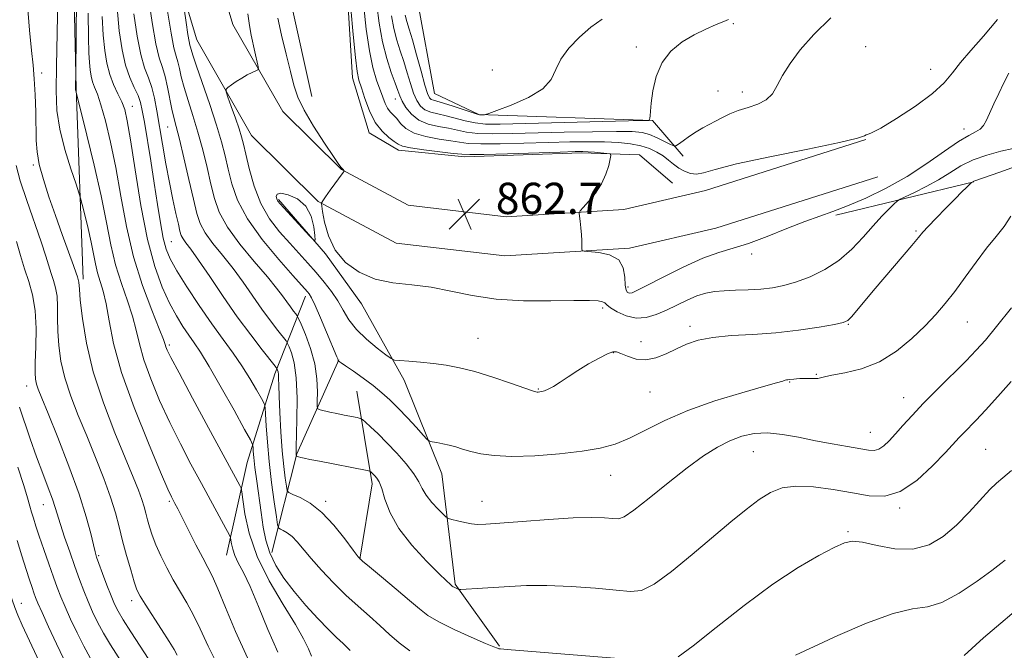
# Model space of a CAD drawing. Extents: x 2102300 to 2105200, y 292300 to 295200.
# Drawn here: x 2102517 to 2102769, y 294111 to 294272 of the extents above; entities that cross this region are included whole.
import ezdxf

# ---------------------------------------------------------------- set-up
doc = ezdxf.new("R2010")
doc.units = 0
doc.header["$MEASUREMENT"] = 0
for name, color, linetype, lineweight in [('BREAKLINE DTM HARD', 7, 'Continuous', 0), ('CONTOUR INDEX', 41, 'Continuous', 13), ('CONTOUR INTERMEDIATE', 44, 'Continuous', 0), ('CONTOUR INTERMEDIATE DEPRESSION', 44, 'Continuous', 0), ('SPOT ELEVATION', 7, 'Continuous', 0), ('SPOT ELEVATION DTM', 2, 'Continuous', 13)]:
    doc.layers.add(name, color=color, linetype=linetype, lineweight=lineweight)
doc.styles.add('Style-WORKING', font='WORKING.shx')

# ---------------------------------------------------------------- blocks, each defined once
blk = doc.blocks.new('SPOT')
at = {"layer": 'SPOT ELEVATION'}
for p, q in [((-3.910000000149012, -3.910000000032596), (3.819999999832362, 3.809999999997672)), ((-1.650000000372529, 3.769999999960419), (1.71999999973923, -3.930000000051223))]:
    blk.add_line(p, q, dxfattribs=at)

msp = doc.modelspace()

# ---------------------------------------------------------------- linework, layer by layer
at = {"layer": 'BREAKLINE DTM HARD', "extrusion": (-0.100320017290013, -0.02397353354356928, 0.994666358041915), "elevation": -217141.3081216223, "flags": 128}
msp.add_lwpolyline([(202563.8633089094, 2102378.041398267), (202563.8633089095, 2102341.490816876)], dxfattribs=at)
at = {"layer": 'BREAKLINE DTM HARD', "extrusion": (-0.2604487308022906, 0.2673079363223791, 0.9277461537524944), "elevation": -468175.8762206621, "flags": 128}
msp.add_lwpolyline([(-1711210.359396596, 1166162.690948899), (-1711232.571561718, 1166148.034393349), (-1711257.053661321, 1166137.477386243)], dxfattribs=at)
at = {"layer": 'BREAKLINE DTM HARD', "extrusion": (-0.2095287670361924, 0.1097865531041081, 0.9716195801556349), "elevation": -407414.8491445594, "flags": 128}
msp.add_lwpolyline([(-1236429.646049795, 1677121.184961249), (-1236410.476775751, 1677136.065604132), (-1236391.96029744, 1677142.449061733)], dxfattribs=at)
at = {"layer": 'BREAKLINE DTM HARD'}
for points in [[(2102516.98, 294685.71, 880.35), (2102526.41, 294617.69, 883.41), (2102531.8, 294565.63, 883.37), (2102532.28, 294515.36, 884.1800000000001), (2102530.92, 294457.4, 884.69), (2102531.26, 294412.08, 885.29), (2102529.33, 294359.06, 884.82), (2102530.05, 294310.3, 883.03), (2102531.3, 294254.44, 881.9200000000001), (2102533.09, 294205.65, 885.61)], [(2102566.54, 294596.13, 871.46), (2102570.21, 294557.63, 872.12), (2102568.51, 294531.67, 872.72), (2102565.88, 294502.07, 873.91), (2102557.68, 294459.68, 876), (2102554.51, 294422.79, 878.3000000000001), (2102552.53, 294392.75, 877.61), (2102554.57, 294359.65, 875.44), (2102557.33, 294330.82, 872.29), (2102563.45, 294297.44, 869.1), (2102571.4, 294270.89, 867.02), (2102584.14, 294248.57, 865.0600000000001), (2102599.15, 294233.72, 864.04), (2102616.18, 294224.64, 863.1), (2102641.26, 294221.66, 862.4200000000001), (2102671.36, 294223.54, 861.74), (2102692.27, 294228.35, 860.82), (2102733.29, 294241.44, 860.04)], [(2102556.59, 294595.09, 871.46), (2102560.18, 294557.48, 872.12), (2102558.54, 294532.44, 872.72), (2102555.96, 294503.47, 873.91), (2102547.76, 294461.06, 876), (2102544.54, 294423.55, 878.3000000000001), (2102542.51, 294392.77, 877.61), (2102544.6, 294358.87, 875.44), (2102547.42, 294329.44, 872.29), (2102553.71, 294295.1, 869.1), (2102562.15, 294266.93, 867.02), (2102576.13, 294242.42, 865.0600000000001), (2102593.16, 294225.58, 864.04), (2102613.13, 294214.93, 863.1), (2102640.98, 294211.62, 862.4200000000001), (2102672.8, 294213.61, 861.74), (2102694.92, 294218.7, 860.82), (2102736.33, 294231.91, 860.04)], [(2102683.82, 294230.29, 861.47), (2102675.35, 294237.52, 861.7), (2102660.54, 294237.97, 862.32), (2102630.67, 294236.95, 862.38), (2102613.73, 294238.72, 862.49), (2102606.28, 294243.14, 862.62), (2102602, 294257.17, 862.64), (2102600.3, 294285.12, 862.19), (2102599.1, 294330.24, 862.36), (2102604.91, 294371.38, 863.3000000000001), (2102614.12, 294409.46, 864.53), (2102628.72, 294436.28, 864.07), (2102631.65, 294471.46, 862.9200000000001), (2102634.3, 294515.66, 862.79), (2102637.51, 294555.34, 861.85), (2102634.89, 294579.22, 860.79)], [(2102594.02, 294455.09, 865.79), (2102591.4, 294425.5, 866.82), (2102588.27, 294404.5, 866.22), (2102585.73, 294380.49, 865.75), (2102585.33, 294355.58, 864.9), (2102583.83, 294328.97, 863.62), (2102584.45, 294301.04, 863.11), (2102586.41, 294275.88, 862.8100000000001), (2102591.62, 294252.39, 863.01)], [(2102686.51, 294237.12, 858.71), (2102678.71, 294246.26, 856.0500000000001), (2102634.28, 294247.84, 853.9200000000001), (2102622.99, 294253.17, 852.88), (2102618.64, 294276.87, 851.83), (2102621.38, 294300.45, 848.8100000000001), (2102632.28, 294337, 847.62), (2102644.35, 294366.44, 846.32), (2102662.3, 294387.42, 845.45)], [(2102583.03, 294226.11, 863.8100000000001), (2102595.05, 294212.17, 864.0500000000001), (2102604.29, 294199.35, 864.4300000000001), (2102615.15, 294179.85, 866.5600000000001), (2102624.86, 294155.85, 868.77), (2102628.27, 294127.66, 871.82), (2102639.61, 294111.8, 873.84)], [(2102589.94, 294201.3, 868.48), (2102582.1, 294181.46, 874.41), (2102575.08, 294158.8, 878.9200000000001), (2102569.75, 294135.05, 882.75)]]:
    msp.add_polyline3d(points, dxfattribs=at)
at = {"layer": 'CONTOUR INDEX', "flags": 128}
for points, elevation in [([(2102591.528, 294109.258), (2102590.711, 294111.078), (2102589.458, 294113.618), (2102587.364, 294117.316), (2102584.229, 294122.429), (2102580.686, 294128.469), (2102577.578, 294134.764), (2102575.548, 294140.673), (2102574.446, 294145.684), (2102573.925, 294149.318), (2102573.664, 294151.306), (2102573.464, 294152.231), (2102573.152, 294152.882), (2102565.158, 294167.639), (2102561.077, 294175.207), (2102557.605, 294181.686), (2102555.53, 294185.638), (2102554.592, 294187.541), (2102554.27, 294188.35), (2102554.072, 294188.996), (2102553.613, 294190.29), (2102552.535, 294193.014), (2102550.625, 294197.722), (2102548.265, 294204.043), (2102545.979, 294211.376), (2102544.17, 294219.149), (2102542.732, 294226.909), (2102541.436, 294234.234), (2102540.109, 294240.734), (2102538.808, 294246.16), (2102537.65, 294250.298), (2102536.724, 294253.056), (2102536.02, 294254.849), (2102535.504, 294256.213), (2102535.138, 294257.614), (2102534.884, 294259.226), (2102534.7, 294261.149), (2102534.554, 294263.632), (2102534.452, 294267.506), (2102534.407, 294273.749)], 880), ([(2102770.527, 294198.323), (2102766.686, 294193.557), (2102763.841, 294190.119), (2102761.512, 294187.493), (2102758.918, 294184.803), (2102751.684, 294177.605), (2102748.047, 294173.929), (2102745.086, 294170.805), (2102742.752, 294168.233), (2102740.858, 294166.109), (2102739.245, 294164.355), (2102737.841, 294163.014), (2102736.601, 294162.158), (2102735.417, 294161.825), (2102733.937, 294161.913), (2102728.567, 294162.836), (2102724.647, 294163.522), (2102720.371, 294164.335), (2102716.081, 294165.223), (2102711.959, 294165.983), (2102708.149, 294166.374), (2102704.738, 294166.205), (2102701.589, 294165.495), (2102698.514, 294164.316), (2102695.313, 294162.693), (2102691.746, 294160.471), (2102687.566, 294157.448), (2102682.712, 294153.608), (2102677.878, 294149.672), (2102673.943, 294146.543), (2102671.501, 294144.883), (2102669.991, 294144.372), (2102668.564, 294144.449), (2102666.45, 294144.626), (2102663.198, 294144.715), (2102658.434, 294144.604), (2102652.09, 294144.23), (2102645.331, 294143.721), (2102639.629, 294143.257), (2102636.042, 294142.985), (2102633.983, 294142.929), (2102632.451, 294143.085), (2102630.684, 294143.426), (2102628.859, 294143.841), (2102627.389, 294144.197), (2102626.538, 294144.436), (2102625.966, 294144.779), (2102625.182, 294145.521), (2102623.851, 294146.856), (2102622.249, 294148.582), (2102620.808, 294150.396), (2102619.808, 294152.089), (2102618.924, 294153.828), (2102617.678, 294155.876), (2102615.735, 294158.394), (2102613.32, 294161.15), (2102610.801, 294163.811), (2102608.505, 294166.09), (2102606.612, 294167.878), (2102605.264, 294169.109), (2102604.499, 294169.773), (2102603.947, 294170.069), (2102603.134, 294170.253), (2102599.883, 294170.89), (2102597.941, 294171.292), (2102596.17, 294171.682), (2102593.676, 294172.268), (2102593.122, 294172.474), (2102592.934, 294173.018), (2102592.949, 294174.369), (2102592.995, 294176.848), (2102592.859, 294180.208), (2102592.312, 294184.055), (2102591.237, 294187.98), (2102589.937, 294191.512), (2102588.819, 294194.164), (2102588.177, 294195.628), (2102587.83, 294196.306), (2102587.479, 294196.781), (2102586.891, 294197.524), (2102586.084, 294198.575), (2102585.141, 294199.863), (2102584.064, 294201.388), (2102582.549, 294203.421), (2102580.211, 294206.304), (2102576.871, 294210.213), (2102573.176, 294214.665), (2102569.975, 294219.015), (2102567.894, 294222.8), (2102566.657, 294226.306), (2102565.759, 294230.003), (2102564.788, 294234.226), (2102563.677, 294238.776), (2102562.453, 294243.319), (2102561.16, 294247.563), (2102559.927, 294251.381), (2102558.903, 294254.691), (2102558.189, 294257.43), (2102557.7, 294259.627), (2102557.302, 294261.331), (2102556.87, 294262.767), (2102556.319, 294264.848), (2102555.571, 294268.661), (2102554.6, 294274.808)], 870), ([(2102766.927, 294272.092), (2102763.39, 294267.836), (2102760.158, 294264.202), (2102757.473, 294261.118), (2102755.397, 294258.465), (2102753.28, 294255.93), (2102750.291, 294253.153), (2102745.944, 294249.944), (2102741.127, 294246.792), (2102737.075, 294244.358), (2102734.704, 294243.103), (2102733.676, 294242.694), (2102733.338, 294242.601), (2102732.909, 294242.358), (2102731.104, 294241.752), (2102726.511, 294240.634), (2102718.395, 294238.948), (2102708.729, 294236.992), (2102700.164, 294235.157), (2102694.7, 294233.769), (2102691.728, 294232.901), (2102689.986, 294232.558), (2102688.433, 294232.726), (2102686.904, 294233.293), (2102685.456, 294234.127), (2102684.116, 294235.105), (2102682.801, 294236.153), (2102681.399, 294237.208), (2102679.806, 294238.208), (2102677.942, 294239.097), (2102675.734, 294239.821), (2102673.112, 294240.341), (2102670.032, 294240.669), (2102666.45, 294240.833), (2102662.317, 294240.861), (2102657.539, 294240.785), (2102652.016, 294240.639), (2102645.825, 294240.462), (2102639.761, 294240.322), (2102634.796, 294240.294), (2102631.568, 294240.433), (2102629.363, 294240.713), (2102627.133, 294241.089), (2102624.122, 294241.54), (2102620.754, 294242.151), (2102617.746, 294243.028), (2102615.638, 294244.223), (2102614.265, 294245.55), (2102613.284, 294246.763), (2102612.413, 294247.698), (2102611.614, 294248.506), (2102610.911, 294249.42), (2102610.306, 294250.636), (2102609.712, 294252.216), (2102608.158, 294256.633), (2102607.209, 294259.837), (2102606.294, 294264.143), (2102605.509, 294269.633), (2102604.861, 294275.365)], 860), ([(2102549.855, 294108.408), (2102545.26, 294115.455), (2102543.321, 294118.494), (2102542.007, 294120.712), (2102541.095, 294122.551), (2102540.234, 294124.645), (2102539.177, 294127.41), (2102538.063, 294130.392), (2102537.129, 294132.923), (2102536.535, 294134.575), (2102536.137, 294135.898), (2102535.711, 294137.682), (2102535.035, 294140.608), (2102533.89, 294144.901), (2102532.056, 294150.676), (2102529.457, 294157.797), (2102526.594, 294165.131), (2102524.11, 294171.296), (2102522.494, 294175.274), (2102521.608, 294177.521), (2102521.159, 294178.86), (2102520.904, 294180.066), (2102520.796, 294181.727), (2102520.837, 294184.382), (2102520.992, 294188.35), (2102521.07, 294193.052), (2102520.843, 294197.688), (2102520.159, 294201.646), (2102519.16, 294205.084), (2102518.063, 294208.349), (2102517.033, 294211.732), (2102516.014, 294215.295)], 890)]:
    msp.add_lwpolyline(points, dxfattribs=dict(at, elevation=elevation))
at = {"layer": 'CONTOUR INTERMEDIATE', "flags": 128}
for points, elevation in [([(2102568.027, 294105.849), (2102565.06, 294111.75), (2102562.999, 294116.2), (2102561.329, 294119.745), (2102559.636, 294122.868), (2102556.134, 294128.76), (2102554.454, 294131.828), (2102552.933, 294134.88), (2102551.666, 294137.714), (2102550.72, 294140.176), (2102550.037, 294142.29), (2102549.534, 294144.126), (2102549.119, 294145.78), (2102548.677, 294147.443), (2102548.088, 294149.331), (2102547.219, 294151.709), (2102545.888, 294155.038), (2102541.199, 294166.363), (2102538.253, 294174.02), (2102535.67, 294181.948), (2102533.916, 294189.353), (2102532.895, 294195.66), (2102532.369, 294200.35), (2102532.124, 294203.102), (2102532.002, 294204.943), (2102531.941, 294205.294), (2102531.852, 294205.6), (2102531.631, 294206.278), (2102531.315, 294207.212), (2102530.603, 294209.221), (2102527.756, 294217.099), (2102526.01, 294221.985), (2102524.343, 294226.785), (2102522.914, 294231.217), (2102521.871, 294235.061), (2102521.306, 294238.228), (2102521.085, 294241.169), (2102520.947, 294248.503), (2102520.817, 294252.869), (2102520.6, 294256.954), (2102520.278, 294260.444), (2102519.857, 294264.21), (2102519.351, 294269.42), (2102518.794, 294276.788)], 886), ([(2102575.165, 294108.798), (2102572.077, 294115.564), (2102569.517, 294121.668), (2102567.543, 294126.475), (2102566.134, 294129.632), (2102564.971, 294131.906), (2102563.66, 294134.348), (2102561.935, 294137.692), (2102558.4, 294144.715), (2102557.268, 294146.939), (2102556.567, 294148.279), (2102556.113, 294149.122), (2102555.665, 294149.993), (2102554.763, 294151.979), (2102552.892, 294156.306), (2102549.781, 294163.69), (2102546.143, 294172.807), (2102542.936, 294181.823), (2102540.878, 294189.251), (2102539.716, 294195.007), (2102538.958, 294199.354), (2102538.208, 294202.584), (2102536.789, 294207.293), (2102536.258, 294209.572), (2102535.759, 294212.138), (2102535.155, 294215.158), (2102534.363, 294218.66), (2102533.526, 294222.106), (2102532.845, 294224.819), (2102532.429, 294226.422), (2102532.022, 294227.76), (2102531.272, 294229.978), (2102529.966, 294233.879), (2102528.429, 294238.886), (2102527.122, 294244.082), (2102526.396, 294248.868), (2102526.165, 294253.939), (2102526.233, 294260.312), (2102526.418, 294268.605), (2102526.598, 294277.845)], 884), ([(2102582.872, 294110.264), (2102580.348, 294116.075), (2102577.919, 294121.958), (2102575.773, 294127.037), (2102574.06, 294130.667), (2102572.778, 294133.138), (2102571.885, 294134.972), (2102571.331, 294136.583), (2102571.031, 294137.95), (2102570.889, 294138.941), (2102570.777, 294139.558), (2102570.438, 294140.331), (2102569.582, 294141.923), (2102563.335, 294153.402), (2102560.672, 294158.339), (2102557.953, 294163.533), (2102555.249, 294168.996), (2102552.656, 294174.664), (2102550.367, 294180.174), (2102548.603, 294185.087), (2102547.475, 294189.124), (2102546.665, 294192.648), (2102545.746, 294196.184), (2102544.417, 294200.153), (2102542.86, 294204.567), (2102541.384, 294209.335), (2102540.193, 294214.445), (2102539.076, 294220.197), (2102537.721, 294226.969), (2102535.944, 294234.821), (2102534.067, 294242.549), (2102531.299, 294253.499), (2102531.19, 294253.842), (2102531.139, 294254.042), (2102531.112, 294254.242), (2102531.106, 294254.553), (2102531.207, 294258.585), (2102531.356, 294277.577)], 882), ([(2102770.443, 294179.487), (2102767.024, 294175.627), (2102763.901, 294172.184), (2102761.462, 294169.588), (2102758.294, 294166.349), (2102757.165, 294165.157), (2102753.621, 294161.333), (2102750.319, 294157.903), (2102746.27, 294154.207), (2102742.054, 294151.354), (2102738.087, 294150.158), (2102734.141, 294150.27), (2102729.829, 294151.045), (2102724.93, 294151.909), (2102719.911, 294152.555), (2102715.407, 294152.744), (2102711.856, 294152.278), (2102708.906, 294151.123), (2102706.009, 294149.285), (2102702.69, 294146.769), (2102698.771, 294143.567), (2102688.863, 294135.215), (2102683.577, 294130.923), (2102679.097, 294127.661), (2102675.893, 294126.051), (2102673.084, 294125.727), (2102669.453, 294126.08), (2102664.161, 294126.58), (2102657.892, 294127.021), (2102651.71, 294127.278), (2102646.458, 294127.265), (2102642.108, 294127.067), (2102635.195, 294126.588), (2102629.692, 294126.274), (2102629.257, 294126.282), (2102629.022, 294126.358), (2102628.302, 294126.676), (2102627.945, 294126.849), (2102627.698, 294126.993), (2102627.511, 294127.136), (2102626.927, 294127.646), (2102625.996, 294128.516), (2102624.056, 294130.39), (2102620.883, 294133.552), (2102617.173, 294137.585), (2102613.848, 294141.893), (2102611.611, 294145.939), (2102610.282, 294149.421), (2102609.457, 294152.094), (2102608.801, 294153.809), (2102608.23, 294154.795), (2102607.728, 294155.375), (2102606.656, 294156.4), (2102606.424, 294156.545), (2102605.732, 294156.715), (2102593.536, 294159.081), (2102591.088, 294159.567), (2102589.592, 294159.878), (2102588.723, 294160.075), (2102588.198, 294160.212), (2102587.67, 294160.397), (2102587.639, 294160.43), (2102587.589, 294160.778), (2102587.567, 294161.005), (2102587.552, 294161.406), (2102587.565, 294162.58), (2102587.755, 294169.782), (2102587.798, 294175.269), (2102587.6, 294180.443), (2102587.07, 294184.302), (2102586.38, 294186.863), (2102585.772, 294188.403), (2102585.391, 294189.24), (2102584.995, 294189.87), (2102582.879, 294192.556), (2102581.011, 294194.989), (2102578.826, 294197.973), (2102574.012, 294204.892), (2102571.419, 294208.435), (2102568.755, 294211.785), (2102566.28, 294214.844), (2102564.308, 294217.53), (2102563.032, 294219.895), (2102562.164, 294222.53), (2102561.301, 294226.157), (2102560.147, 294231.179), (2102558.856, 294236.705), (2102557.691, 294241.525), (2102556.85, 294244.781), (2102556.254, 294247.023), (2102555.76, 294249.156), (2102554.678, 294254.824), (2102554.049, 294257.573), (2102553.347, 294259.828), (2102552.564, 294262.298), (2102551.692, 294265.934), (2102550.746, 294271.347), (2102549.833, 294277.775)], 872), ([(2102770.374, 294221.77), (2102768.638, 294219.199), (2102766.568, 294216.622), (2102764.163, 294213.658), (2102761.464, 294210.073), (2102758.661, 294206.212), (2102755.988, 294202.563), (2102753.577, 294199.47), (2102751.174, 294196.676), (2102748.426, 294193.776), (2102745.06, 294190.521), (2102741.126, 294187.276), (2102736.752, 294184.561), (2102732.153, 294182.759), (2102727.885, 294181.707), (2102724.589, 294181.109), (2102722.684, 294180.712), (2102721.709, 294180.452), (2102720.981, 294180.31), (2102719.966, 294180.264), (2102717.478, 294180.278), (2102716.394, 294180.253), (2102715.509, 294180.2), (2102714.819, 294180.136), (2102713.622, 294179.991), (2102713.325, 294179.966), (2102713.001, 294179.924), (2102712.615, 294179.832), (2102711.998, 294179.629), (2102710.445, 294179.145), (2102707.121, 294178.184), (2102701.541, 294176.61), (2102694.646, 294174.53), (2102687.73, 294172.114), (2102681.827, 294169.546), (2102672.83, 294165.003), (2102669.161, 294163.5), (2102665.345, 294162.454), (2102660.719, 294161.668), (2102654.896, 294160.997), (2102648.584, 294160.51), (2102642.768, 294160.332), (2102638.211, 294160.541), (2102634.804, 294161.026), (2102632.218, 294161.627), (2102630.149, 294162.213), (2102628.38, 294162.743), (2102626.722, 294163.203), (2102625.052, 294163.581), (2102623.527, 294163.87), (2102622.371, 294164.065), (2102621.691, 294164.225), (2102621.1, 294164.66), (2102620.092, 294165.744), (2102618.315, 294167.703), (2102616.035, 294170.178), (2102613.674, 294172.665), (2102611.54, 294174.782), (2102609.487, 294176.632), (2102607.258, 294178.441), (2102604.717, 294180.349), (2102602.21, 294182.145), (2102600.205, 294183.535), (2102599.04, 294184.31), (2102598.537, 294184.614), (2102598.339, 294184.69), (2102598.32, 294184.709), (2102598.316, 294184.83), (2102598.285, 294184.992), (2102598.193, 294185.277), (2102597.991, 294185.79), (2102595.345, 294192.131), (2102593.807, 294195.779), (2102592.431, 294198.936), (2102591.492, 294200.906), (2102590.9, 294201.927), (2102590.474, 294202.472), (2102586.707, 294206.658), (2102583.099, 294210.719), (2102578.876, 294215.811), (2102575.107, 294221.094), (2102572.599, 294225.882), (2102571.13, 294230.105), (2102570.218, 294233.848), (2102569.428, 294237.273), (2102568.499, 294240.847), (2102567.215, 294245.113), (2102565.471, 294250.345), (2102562.045, 294260.226), (2102561.133, 294263.012), (2102560.722, 294264.429), (2102560.556, 294265.089), (2102560.409, 294265.591), (2102560.199, 294266.49), (2102559.872, 294268.324), (2102559.41, 294271.376), (2102558.498, 294277.853)], 868), ([(2102616.654, 294110.568), (2102613.902, 294112.598), (2102611.443, 294114.777), (2102608.989, 294117.066), (2102606.307, 294119.452), (2102603.391, 294122.014), (2102600.296, 294124.856), (2102597.11, 294128.01), (2102594.064, 294131.225), (2102591.426, 294134.176), (2102587.815, 294138.482), (2102586.507, 294139.865), (2102585.309, 294140.803), (2102584.278, 294141.387), (2102583.524, 294141.715), (2102583.1, 294141.99), (2102582.838, 294142.817), (2102582.512, 294144.907), (2102581.962, 294148.717), (2102581.29, 294153.694), (2102580.66, 294159.034), (2102580.204, 294164.007), (2102579.913, 294168.175), (2102579.746, 294171.175), (2102579.626, 294172.854), (2102579.351, 294173.89), (2102578.686, 294175.172), (2102577.458, 294177.372), (2102575.747, 294180.293), (2102573.698, 294183.522), (2102571.419, 294186.77), (2102568.872, 294190.234), (2102565.985, 294194.237), (2102562.779, 294198.918), (2102559.64, 294203.708), (2102557.045, 294207.855), (2102555.335, 294210.879), (2102554.296, 294213.375), (2102553.577, 294216.21), (2102552.881, 294220.058), (2102552.128, 294224.834), (2102551.293, 294230.261), (2102550.376, 294235.994), (2102548.74, 294245.865), (2102548.225, 294248.874), (2102547.766, 294250.91), (2102547.136, 294252.663), (2102546.179, 294254.724), (2102545.04, 294257.295), (2102543.936, 294260.48), (2102543.038, 294264.397), (2102542.339, 294269.218), (2102541.783, 294275.127)], 876), ([(2102668.978, 294108.677), (2102641.493, 294110.922), (2102639.81, 294111.074), (2102639.381, 294111.135), (2102639.057, 294111.233), (2102638.129, 294111.601), (2102635.994, 294112.498), (2102632.336, 294114.072), (2102627.978, 294116.029), (2102624.027, 294117.966), (2102621.253, 294119.624), (2102619.072, 294121.313), (2102616.563, 294123.489), (2102613.117, 294126.404), (2102609.375, 294129.505), (2102606.292, 294132.04), (2102604.512, 294133.536), (2102603.443, 294134.654), (2102602.181, 294136.336), (2102600.043, 294139.223), (2102597.223, 294142.739), (2102594.133, 294146.006), (2102591.16, 294148.334), (2102588.602, 294149.783), (2102586.73, 294150.597), (2102585.71, 294151.062), (2102585.279, 294151.607), (2102585.069, 294152.7), (2102584.783, 294154.726), (2102584.413, 294157.751), (2102584.022, 294161.759), (2102583.67, 294166.594), (2102583.387, 294171.544), (2102583.196, 294175.758), (2102583.108, 294178.601), (2102583.075, 294180.298), (2102583.036, 294181.287), (2102582.945, 294181.943), (2102582.828, 294182.379), (2102582.725, 294182.641), (2102582.606, 294182.851), (2102582.16, 294183.434), (2102578.868, 294187.588), (2102575.938, 294191.404), (2102572.511, 294196.083), (2102568.899, 294201.289), (2102565.476, 294206.364), (2102562.627, 294210.565), (2102560.638, 294213.358), (2102559.385, 294215.023), (2102558.642, 294216.045), (2102558.191, 294216.895), (2102557.847, 294217.992), (2102557.434, 294219.741), (2102556.818, 294222.454), (2102556.032, 294226.059), (2102555.153, 294230.39), (2102554.255, 294235.235), (2102553.394, 294240.192), (2102551.974, 294248.744), (2102551.353, 294252.016), (2102550.649, 294254.756), (2102549.78, 294257.169), (2102548.804, 294259.783), (2102547.814, 294263.207), (2102546.891, 294267.885), (2102546.081, 294273.602)], 874), ([(2102772.476, 294234.839), (2102767.551, 294233.103), (2102760.922, 294230.741), (2102760.272, 294230.383), (2102759.019, 294229.173), (2102757.832, 294227.999), (2102756.077, 294226.231), (2102753.751, 294223.857), (2102751.287, 294221.312), (2102749.222, 294219.146), (2102747.881, 294217.683), (2102746.738, 294216.347), (2102745.051, 294214.339), (2102735.673, 294203.298), (2102729.604, 294196.021), (2102728.684, 294195.101), (2102727.512, 294194.59), (2102725.251, 294194.123), (2102721.31, 294193.432), (2102716.088, 294192.638), (2102710.23, 294191.959), (2102704.34, 294191.542), (2102698.84, 294191.231), (2102694.11, 294190.796), (2102690.4, 294190.059), (2102687.434, 294189.049), (2102684.808, 294187.849), (2102682.192, 294186.58), (2102679.564, 294185.528), (2102676.974, 294185.018), (2102674.502, 294185.255), (2102672.321, 294185.95), (2102670.631, 294186.695), (2102669.508, 294187.134), (2102668.533, 294187.127), (2102667.165, 294186.589), (2102665.023, 294185.486), (2102662.37, 294183.994), (2102659.629, 294182.336), (2102657.158, 294180.723), (2102655.055, 294179.301), (2102653.352, 294178.198), (2102652.06, 294177.502), (2102651.11, 294177.126), (2102650.413, 294176.944), (2102649.889, 294176.847), (2102649.498, 294176.799), (2102649.208, 294176.787), (2102648.889, 294176.833), (2102648.016, 294177.108), (2102642.358, 294179.08), (2102637.831, 294180.607), (2102633.267, 294182.022), (2102629.344, 294183.032), (2102625.926, 294183.686), (2102622.673, 294184.121), (2102619.377, 294184.449), (2102616.358, 294184.693), (2102614.068, 294184.855), (2102612.755, 294184.99), (2102611.837, 294185.366), (2102610.528, 294186.307), (2102608.284, 294188.026), (2102605.538, 294190.306), (2102602.964, 294192.819), (2102601.062, 294195.3), (2102599.616, 294197.725), (2102598.233, 294200.128), (2102596.602, 294202.538), (2102594.728, 294204.95), (2102592.7, 294207.354), (2102590.582, 294209.754), (2102585.93, 294214.881), (2102583.343, 294217.809), (2102580.793, 294221.152), (2102578.544, 294225.056), (2102576.801, 294229.521), (2102575.539, 294233.973), (2102574.677, 294237.693), (2102574.105, 294240.218), (2102573.616, 294242.096), (2102572.973, 294244.133), (2102572.031, 294246.874), (2102570.984, 294249.832), (2102570.113, 294252.26), (2102569.655, 294253.627), (2102569.657, 294254.262), (2102570.12, 294254.708), (2102571.022, 294255.392), (2102572.243, 294256.264), (2102573.638, 294257.158), (2102575.058, 294257.932), (2102576.334, 294258.54), (2102577.291, 294258.958), (2102577.802, 294259.223), (2102577.929, 294259.604), (2102577.782, 294260.426), (2102577.029, 294263.875), (2102576.048, 294268.161), (2102575.6, 294270.556), (2102575.243, 294273.566)], 866), ([(2102769.809, 294258.363), (2102768.55, 294255.889), (2102767.261, 294253.221), (2102766.039, 294250.59), (2102764.15, 294246.405), (2102763.394, 294245.032), (2102762.528, 294244.06), (2102761.348, 294243.347), (2102759.597, 294242.473), (2102757.002, 294240.947), (2102753.378, 294238.442), (2102748.901, 294235.29), (2102743.83, 294231.989), (2102738.463, 294228.971), (2102733.234, 294226.41), (2102728.613, 294224.415), (2102724.868, 294223.004), (2102721.473, 294221.835), (2102717.7, 294220.474), (2102713.062, 294218.636), (2102708.024, 294216.615), (2102703.292, 294214.853), (2102699.331, 294213.626), (2102695.659, 294212.544), (2102691.551, 294211.05), (2102686.577, 294208.792), (2102681.475, 294206.236), (2102677.277, 294204.054), (2102674.734, 294202.757), (2102673.477, 294202.212), (2102672.859, 294202.125), (2102672.354, 294202.293), (2102671.933, 294202.883), (2102671.686, 294204.153), (2102671.602, 294206.213), (2102671.24, 294208.582), (2102670.057, 294210.634), (2102667.746, 294211.893), (2102664.948, 294212.492), (2102661.201, 294212.833), (2102660.71, 294213.034), (2102660.651, 294213.489), (2102660.668, 294214.332), (2102660.656, 294215.545), (2102660.575, 294217.07), (2102660.4, 294218.808), (2102660.185, 294220.488), (2102659.999, 294221.799), (2102659.936, 294222.563), (2102660.185, 294223.138), (2102660.961, 294224.019), (2102662.369, 294225.575), (2102664.085, 294227.684), (2102665.679, 294230.099), (2102666.811, 294232.564), (2102667.512, 294234.783), (2102667.905, 294236.45), (2102668.06, 294237.36), (2102667.842, 294237.722), (2102667.064, 294237.847), (2102663.901, 294238.144), (2102662.265, 294238.276), (2102660.896, 294238.337), (2102658.889, 294238.315), (2102655.076, 294238.203), (2102641.63, 294237.789), (2102635.539, 294237.617), (2102631.973, 294237.556), (2102629.919, 294237.636), (2102627.748, 294237.882), (2102624.297, 294238.296), (2102620.262, 294238.803), (2102616.8, 294239.306), (2102614.745, 294239.749), (2102613.633, 294240.241), (2102612.674, 294240.933), (2102611.264, 294241.977), (2102609.531, 294243.54), (2102607.79, 294245.788), (2102606.3, 294248.755), (2102605.116, 294251.931), (2102604.238, 294254.67), (2102603.64, 294256.646), (2102603.189, 294258.81), (2102602.726, 294262.435), (2102602.139, 294268.265), (2102601.522, 294274.936)], 862), ([(2102724.351, 294272.543), (2102719.981, 294268.32), (2102716.485, 294264.377), (2102713.877, 294260.849), (2102711.99, 294257.778), (2102710.611, 294255.199), (2102709.357, 294253.123), (2102707.801, 294251.552), (2102705.648, 294250.45), (2102703.14, 294249.635), (2102700.65, 294248.882), (2102698.47, 294248.021), (2102696.573, 294247.081), (2102694.848, 294246.144), (2102693.195, 294245.26), (2102691.553, 294244.367), (2102689.87, 294243.372), (2102688.142, 294242.234), (2102686.559, 294241.119), (2102685.358, 294240.244), (2102684.661, 294239.785), (2102684.123, 294239.767), (2102683.282, 294240.174), (2102681.811, 294240.949), (2102679.918, 294241.878), (2102677.948, 294242.703), (2102676.038, 294243.223), (2102673.508, 294243.463), (2102669.47, 294243.503), (2102663.392, 294243.418), (2102656.146, 294243.26), (2102642.828, 294242.916), (2102637.891, 294242.855), (2102634.053, 294242.971), (2102631.162, 294243.31), (2102628.808, 294243.79), (2102626.519, 294244.295), (2102623.956, 294244.77), (2102621.313, 294245.387), (2102618.917, 294246.377), (2102617.029, 294247.873), (2102615.645, 294249.62), (2102614.695, 294251.266), (2102614.078, 294252.597), (2102613.565, 294253.954), (2102612.896, 294255.82), (2102611.894, 294258.569), (2102610.725, 294262.158), (2102609.635, 294266.437), (2102608.811, 294271.176), (2102608.192, 294275.815)], 858), ([(2102601.415, 294110.643), (2102599.553, 294112.438), (2102597.865, 294114.032), (2102595.846, 294116.018), (2102593.148, 294118.825), (2102590.06, 294122.213), (2102587.027, 294125.776), (2102584.425, 294129.192), (2102582.347, 294132.459), (2102580.814, 294135.659), (2102579.809, 294138.883), (2102579.152, 294142.27), (2102578.624, 294145.971), (2102577.497, 294154.038), (2102577.038, 294157.504), (2102576.754, 294160.035), (2102576.61, 294161.703), (2102576.55, 294162.699), (2102576.445, 294163.35), (2102575.885, 294164.534), (2102574.392, 294167.263), (2102571.701, 294172.127), (2102568.413, 294178.001), (2102565.345, 294183.337), (2102563.109, 294186.982), (2102561.501, 294189.367), (2102560.112, 294191.319), (2102558.608, 294193.545), (2102556.946, 294196.264), (2102555.158, 294199.576), (2102553.282, 294203.647), (2102551.387, 294208.904), (2102549.548, 294215.839), (2102547.845, 294224.564), (2102546.365, 294233.655), (2102545.199, 294241.31), (2102544.382, 294246.22), (2102543.725, 294249.07), (2102542.985, 294251.042), (2102541.994, 294253.114), (2102540.889, 294255.463), (2102539.882, 294258.061), (2102539.136, 294260.921), (2102538.617, 294264.211), (2102538.242, 294268.138), (2102537.942, 294272.856)], 878), ([(2102770.965, 294239.156), (2102767.821, 294238.402), (2102764.216, 294237.44), (2102760.679, 294236.205), (2102757.594, 294234.666), (2102754.77, 294232.925), (2102751.873, 294231.115), (2102748.715, 294229.375), (2102745.691, 294227.868), (2102742.02, 294226.127), (2102741.288, 294225.657), (2102740.522, 294224.947), (2102739.218, 294223.67), (2102737.378, 294221.787), (2102735.127, 294219.337), (2102732.561, 294216.413), (2102729.667, 294213.332), (2102726.403, 294210.468), (2102722.785, 294208.124), (2102719.051, 294206.315), (2102715.496, 294204.987), (2102712.324, 294204.078), (2102709.369, 294203.503), (2102706.377, 294203.168), (2102703.18, 294202.982), (2102699.97, 294202.865), (2102697.027, 294202.738), (2102694.537, 294202.519), (2102692.313, 294202.109), (2102690.069, 294201.404), (2102687.592, 294200.349), (2102682.266, 294197.786), (2102679.654, 294196.654), (2102677.093, 294195.9), (2102674.533, 294195.745), (2102671.986, 294196.307), (2102669.705, 294197.299), (2102668.005, 294198.333), (2102667.066, 294199.099), (2102666.543, 294199.6), (2102665.955, 294199.921), (2102664.808, 294200.128), (2102662.553, 294200.23), (2102658.624, 294200.217), (2102652.737, 294200.125), (2102645.728, 294200.159), (2102638.712, 294200.568), (2102632.558, 294201.493), (2102627.144, 294202.651), (2102622.099, 294203.652), (2102617.139, 294204.251), (2102612.32, 294204.781), (2102607.782, 294205.723), (2102603.677, 294207.456), (2102600.193, 294209.963), (2102597.527, 294213.129), (2102595.802, 294216.748), (2102594.829, 294220.254), (2102594.342, 294222.992), (2102594.028, 294225.068), (2102594.031, 294225.196), (2102594.094, 294225.331), (2102594.374, 294225.769), (2102595.074, 294226.77), (2102596.293, 294228.454), (2102599.589, 294232.952), (2102599.822, 294233.311), (2102599.817, 294233.42), (2102599.555, 294233.786), (2102599.298, 294234.039), (2102599.107, 294234.251), (2102598.509, 294235.066), (2102597.131, 294237.052), (2102594.788, 294240.524), (2102592.028, 294244.797), (2102589.586, 294248.931), (2102587.996, 294252.273), (2102586.994, 294255.308), (2102586.115, 294258.807), (2102585.016, 294263.269), (2102583.85, 294268.107), (2102582.894, 294272.466)], 864), ([(2102698.163, 294272.149), (2102696.991, 294271.649), (2102694.993, 294270.834), (2102692.35, 294269.685), (2102689.343, 294268.205), (2102686.26, 294266.371), (2102683.417, 294264.061), (2102681.137, 294261.13), (2102679.65, 294257.565), (2102678.816, 294253.888), (2102678.399, 294250.758), (2102678.194, 294248.669), (2102678.096, 294247.469), (2102678.03, 294246.844), (2102677.937, 294246.518), (2102677.829, 294246.371), (2102677.739, 294246.323), (2102677.461, 294246.299), (2102675.848, 294246.254), (2102639.773, 294245.369), (2102636.014, 294245.388), (2102633.311, 294245.648), (2102630.756, 294246.187), (2102625.904, 294247.502), (2102623.805, 294247.974), (2102621.996, 294248.418), (2102620.508, 294249.03), (2102619.345, 294249.99), (2102618.414, 294251.39), (2102617.596, 294253.303), (2102616.79, 294255.747), (2102615.961, 294258.523), (2102615.091, 294261.376), (2102614.18, 294264.126), (2102613.303, 294266.88), (2102612.554, 294269.819), (2102611.988, 294273.04)], 856), ([(2102665.826, 294272.216), (2102662.947, 294270.124), (2102659.993, 294267.607), (2102657.298, 294264.827), (2102655.254, 294262.001), (2102654.019, 294259.304), (2102652.829, 294256.763), (2102650.683, 294254.366), (2102646.966, 294252.136), (2102642.601, 294250.232), (2102638.893, 294248.845), (2102636.812, 294248.096), (2102635.988, 294247.818), (2102635.712, 294247.775), (2102634.719, 294247.75), (2102634.429, 294247.766), (2102633.851, 294247.914), (2102632.568, 294248.325), (2102627.697, 294249.943), (2102625.29, 294250.709), (2102622.68, 294251.448), (2102622.099, 294251.684), (2102621.661, 294252.107), (2102621.182, 294253.16), (2102620.496, 294255.34), (2102619.501, 294258.898), (2102618.356, 294263.092), (2102617.286, 294266.933), (2102616.465, 294269.683), (2102615.881, 294271.602), (2102615.473, 294273.201)], 854), ([(2102557.148, 294109.47), (2102556.368, 294110.924), (2102555.116, 294113.015), (2102553.149, 294116.082), (2102548.91, 294122.563), (2102547.644, 294124.61), (2102546.859, 294126.231), (2102546.161, 294128.254), (2102545.251, 294131.274), (2102544.203, 294134.965), (2102543.187, 294138.77), (2102542.3, 294142.303), (2102541.355, 294145.856), (2102540.096, 294149.889), (2102538.345, 294154.719), (2102536.242, 294160.081), (2102534.006, 294165.562), (2102531.846, 294170.819), (2102529.93, 294175.771), (2102528.415, 294180.404), (2102527.41, 294184.71), (2102526.846, 294188.693), (2102526.603, 294192.366), (2102526.558, 294195.726), (2102526.553, 294198.728), (2102526.423, 294201.315), (2102526.05, 294203.47), (2102525.506, 294205.342), (2102524.909, 294207.119), (2102523.547, 294211.576), (2102522.352, 294215.221), (2102518.667, 294225.803), (2102516.996, 294230.888), (2102515.949, 294234.76)], 888), ([(2102544.918, 294104.55), (2102540.088, 294112.138), (2102538.274, 294115.15), (2102536.767, 294117.935), (2102535.485, 294120.604), (2102534.345, 294123.241), (2102533.264, 294125.947), (2102532.165, 294128.873), (2102530.969, 294132.185), (2102529.648, 294135.932), (2102528.352, 294139.69), (2102527.283, 294142.922), (2102525.97, 294147.23), (2102525.239, 294149.405), (2102524.145, 294152.326), (2102522.746, 294155.985), (2102521.167, 294160.241), (2102519.538, 294164.869), (2102516.788, 294172.926)], 892), ([(2102523.093, 294105.165), (2102517.532, 294117.128), (2102516.385, 294119.694), (2102515.576, 294121.678), (2102514.893, 294123.64), (2102514.05, 294126.31), (2102512.839, 294130.223), (2102511.361, 294135.135), (2102509.792, 294140.609), (2102508.299, 294146.18), (2102506.99, 294151.286), (2102505.964, 294155.338), (2102505.246, 294158.004), (2102504.586, 294159.969), (2102503.664, 294162.173), (2102502.287, 294165.276), (2102500.76, 294168.812), (2102500, 294170.786)], 898), ([(2102534.916, 294108.82), (2102533.228, 294111.807), (2102531.527, 294115.158), (2102529.876, 294118.656), (2102528.456, 294121.837), (2102527.377, 294124.41), (2102526.472, 294126.763), (2102525.504, 294129.453), (2102524.312, 294132.845), (2102523.032, 294136.532), (2102521.877, 294139.911), (2102521.008, 294142.526), (2102520.385, 294144.499), (2102519.916, 294146.097), (2102519.487, 294147.646), (2102518.893, 294149.714), (2102517.904, 294152.926), (2102516.39, 294157.621)], 894), ([(2102770.532, 294156.769), (2102768.293, 294154.847), (2102766.679, 294153.5), (2102764.975, 294151.858), (2102759.712, 294146.08), (2102756.476, 294142.773), (2102753.088, 294139.859), (2102749.428, 294137.694), (2102745.307, 294136.598), (2102740.687, 294136.722), (2102736.135, 294137.548), (2102732.374, 294138.386), (2102729.832, 294138.657), (2102727.778, 294138.211), (2102725.185, 294137.008), (2102721.233, 294134.978), (2102715.919, 294131.939), (2102709.443, 294127.68), (2102702.158, 294122.226), (2102695.022, 294116.549), (2102689.146, 294111.856), (2102685.309, 294109.046)], 874), ([(2102528.182, 294108.463), (2102526.287, 294112.382), (2102524.267, 294116.708), (2102522.567, 294120.433), (2102521.507, 294122.824), (2102520.916, 294124.258), (2102520.502, 294125.39), (2102520.01, 294126.797), (2102519.354, 294128.739), (2102518.486, 294131.399), (2102517.39, 294134.863), (2102516.178, 294138.832)], 896), ([(2102768.886, 294133.782), (2102767.798, 294132.911), (2102765.504, 294131.16), (2102761.726, 294128.385), (2102757.154, 294125.325), (2102752.72, 294122.944), (2102749.014, 294121.857), (2102745.243, 294121.294), (2102740.273, 294120.14), (2102733.459, 294117.64), (2102726.124, 294114.482), (2102720.08, 294111.713), (2102715.314, 294109.484)], 876), ([(2102775.079, 294123.835), (2102763.335, 294113.955), (2102758.437, 294109.419)], 878)]:
    msp.add_lwpolyline(points, dxfattribs=dict(at, elevation=elevation))
at = {"layer": 'CONTOUR INTERMEDIATE DEPRESSION', "elevation": 864, "flags": 128}
msp.add_lwpolyline([(2102583.648, 294227.659), (2102585.563, 294227.294), (2102587.913, 294226.231), (2102590.02, 294224.392), (2102591.365, 294221.826), (2102592.056, 294219.083), (2102592.355, 294216.841), (2102592.432, 294215.659), (2102592.083, 294215.635), (2102591.007, 294216.745), (2102583.483, 294224.933), (2102582.875, 294225.685), (2102582.594, 294226.233), (2102582.441, 294226.87), (2102582.672, 294227.437), (2102583.648, 294227.659)], dxfattribs=at)
at = {"layer": 'SPOT ELEVATION DTM'}
for p in [(2102699.38, 294271.09, 856.2), (2102674.6, 294265.11, 855.7), (2102733.19, 294265.17, 859.4), (2102522.49, 294258.48, 885.4300000000001), (2102637.7, 294259.18, 852.7), (2102749.88, 294259.34, 859.2), (2102695.43, 294253.8, 856.9), (2102701.72, 294253.54, 857.4), (2102612.94, 294251.78, 858.7), (2102545.65, 294249.9, 877.3000000000001), (2102554.72, 294244.65, 872.87), (2102758.4, 294244.15, 861.5), (2102520.32, 294234.94, 886.3000000000001), (2102746.13, 294218.05, 865.8000000000001), (2102555.61, 294215.25, 875.07), (2102704.1, 294212.14, 862.4), (2102672.44, 294203.72, 861.5), (2102665.97, 294198.27, 864.3000000000001), (2102688.31, 294193.6, 865.6), (2102728.81, 294194.12, 866.1), (2102759.26, 294194.74, 868.9), (2102634.06, 294190.53, 865.2), (2102555.12, 294188.84, 879.7), (2102675.73, 294189.73, 865.3000000000001), (2102668.72, 294186.88, 866.1), (2102720.57, 294181.3, 867.9), (2102518.62, 294178.32, 890.7), (2102713.78, 294179.39, 868.1), (2102649.53, 294177.61, 865.9), (2102678.1, 294176.84, 866.8000000000001), (2102742.97, 294175.37, 869.3000000000001), (2102734.42, 294166.48, 869.2), (2102704.48, 294161.56, 870.9), (2102763.93, 294162.18, 873.1), (2102668.03, 294155.47, 868.8000000000001), (2102522.87, 294148.01, 892.8000000000001), (2102555.12, 294148.84, 884.24), (2102595.12, 294148.84, 873.6800000000001), (2102635.12, 294148.84, 869.27), (2102741.94, 294147.14, 872.2), (2102728.74, 294141.07, 873.8000000000001), (2102537.03, 294134.93, 889.8000000000001), (2102517.25, 294122.75, 897.3000000000001), (2102545.49, 294123.43, 888.5)]:
    msp.add_point(p, dxfattribs=at)

# ---------------------------------------------------------------- block references
at = {"layer": 'SPOT ELEVATION'}
msp.add_blockref('SPOT', (2102630.635, 294222.357, 862.7080000000001), dxfattribs=at)

# ---------------------------------------------------------------- texts
at = {"layer": 'SPOT ELEVATION', "style": 'Style-WORKING'}
msp.add_text('862.7', height=8.000000000000002, dxfattribs=at).set_placement((2102638.635, 294222.357, 862.7080000000001))

doc.saveas('drawing.dxf')
